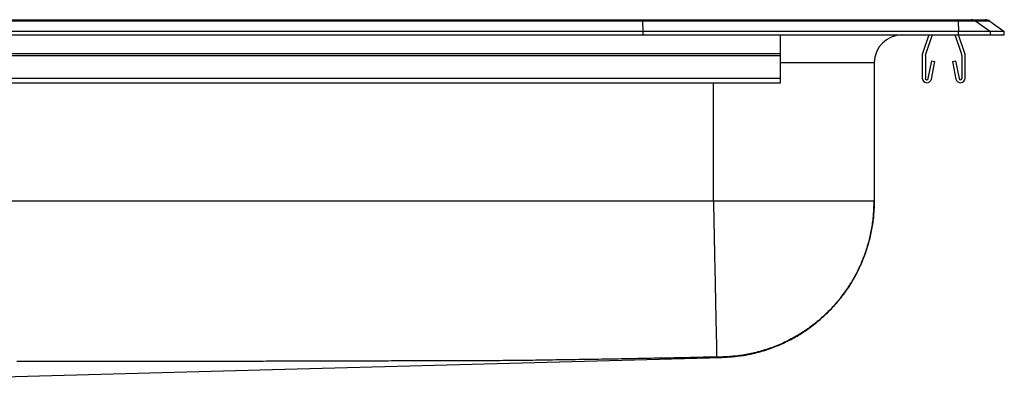
# Model space of a CAD drawing. Units: inches. Extents: x -11 to 11, y -4.2 to 0.2.
# Drawn here: x 0 to 11, y -3.9 to 0.2 of the extents above; entities that cross this region are included whole.
import ezdxf

# ---------------------------------------------------------------- set-up
doc = ezdxf.new("R2010")
doc.units = ezdxf.units.IN
doc.header["$MEASUREMENT"] = 0
doc.linetypes.add('SLD-SOLID', pattern=[0])
doc.layers.get('0').update_dxf_attribs({"linetype": 'CONTINUOUS'})

# ---------------------------------------------------------------- blocks, each defined once
blk = doc.blocks.new('DRKAD252240_LEFT')
at = {"color": 7, "linetype": 'SLD-SOLID'}
for p, q in [((6.962, 0.155), (-6.962, 0.155)), ((-6.96, 0.171), (6.96, 0.171)), ((6.96, 0.171), (10.48, 0.171)), ((6.965, 0.04), (6.962, 0.155)), ((10.483, 0.155), (6.962, 0.155)), ((10.48, 0.171), (10.629, 0.171)), ((10.483, 0.155), (10.49, 0.04)), ((10.682, 0.155), (10.483, 0.155)), ((10.629, 0.171), (10.785, 0.171)), ((10.682, 0.155), (10.844, 0.04)), ((10.837, 0.155), (10.682, 0.155)), ((10.837, 0.155), (11, 0.04)), ((6.965, 0.04), (-6.965, 0.04)), ((-6.965, 0), (6.965, 0)), ((6.965, 0), (6.965, 0.04)), ((10.49, 0.04), (6.965, 0.04)), ((6.965, 0), (10.49, 0)), ((8.5, -0.208), (8.5, 0)), ((10.158, 0), (10.086, -0.208)), ((10.195, 0), (10.119, -0.219)), ((10.526, -0.219), (10.45, 0)), ((10.559, -0.208), (10.487, 0)), ((10.49, 0), (10.49, 0.04)), ((10.844, 0.04), (10.49, 0.04)), ((10.49, 0), (10.844, 0)), ((10.844, 0), (10.844, 0.04)), ((11, 0.04), (10.844, 0.04)), ((10.844, 0), (11, 0)), ((11, 0), (11, 0.04)), ((-8.5, -0.208), (8.5, -0.208)), ((8.5, -0.23), (8.5, -0.208)), ((-8.5, -0.23), (8.5, -0.23)), ((8.5, -0.483), (8.5, -0.23)), ((9.546, -0.313), (9.546, -1.86)), ((10.082, -0.23), (10.082, -0.483)), ((10.118, -0.23), (10.118, -0.483)), ((10.151, -0.486), (10.189, -0.288)), ((10.186, -0.493), (10.223, -0.295)), ((10.189, -0.288), (10.223, -0.295)), ((10.422, -0.295), (10.456, -0.288)), ((10.422, -0.295), (10.459, -0.493)), ((10.456, -0.288), (10.494, -0.486)), ((10.528, -0.483), (10.528, -0.23)), ((10.563, -0.483), (10.563, -0.23)), ((-8.5, -0.483), (8.5, -0.483)), ((-8.5, -0.535), (8.5, -0.535)), ((8.5, -0.535), (8.5, -0.483)), ((7.75, -1.86), (-7.75, -1.86))]:
    blk.add_line(p, q, dxfattribs=at)
at = {"color": 8, "linetype": 'SLD-SOLID'}
for p, q in [((9.546, -0.313), (8.5, -0.313)), ((7.75, -1.86), (7.75, -0.535))]:
    blk.add_line(p, q, dxfattribs=at)
at = {"color": 7, "linetype": 'SLD-SOLID'}
for points in [[(6.962, 0.155), (6.961, 0.164), (6.961, 0.169), (6.96, 0.171)], [(7.75, -1.86), (7.75, -1.878), (7.751, -1.897), (7.751, -1.915), (7.752, -1.933), (7.752, -1.951), (7.752, -1.97), (7.753, -1.988), (7.753, -2.007), (7.753, -2.025), (7.754, -2.044), (7.754, -2.063), (7.755, -2.081), (7.755, -2.1), (7.755, -2.119), (7.756, -2.138), (7.756, -2.157), (7.757, -2.175), (7.757, -2.194), (7.757, -2.213), (7.758, -2.232), (7.758, -2.251), (7.759, -2.27), (7.759, -2.289), (7.759, -2.308), (7.76, -2.327), (7.76, -2.346), (7.761, -2.365), (7.761, -2.384), (7.761, -2.403), (7.762, -2.422), (7.762, -2.441), (7.763, -2.46), (7.763, -2.479), (7.763, -2.498), (7.764, -2.517), (7.764, -2.535), (7.765, -2.554), (7.765, -2.573), (7.765, -2.591), (7.766, -2.61), (7.766, -2.628), (7.767, -2.647), (7.767, -2.665), (7.767, -2.683), (7.768, -2.701), (7.768, -2.719), (7.768, -2.737), (7.769, -2.755), (7.769, -2.773), (7.77, -2.791), (7.77, -2.808), (7.77, -2.825), (7.771, -2.843), (7.771, -2.86), (7.771, -2.877), (7.772, -2.894), (7.772, -2.911), (7.772, -2.927), (7.773, -2.944), (7.773, -2.96), (7.774, -2.977), (7.774, -2.993), (7.774, -3.009), (7.775, -3.024), (7.775, -3.04), (7.775, -3.055), (7.775, -3.07), (7.776, -3.086), (7.776, -3.1), (7.776, -3.115), (7.777, -3.13), (7.777, -3.144), (7.777, -3.158), (7.778, -3.172), (7.778, -3.186), (7.778, -3.199), (7.778, -3.213), (7.779, -3.226), (7.779, -3.239), (7.779, -3.251), (7.78, -3.264), (7.78, -3.276), (7.78, -3.288), (7.78, -3.3), (7.781, -3.312), (7.781, -3.323), (7.781, -3.334), (7.781, -3.345), (7.781, -3.356), (7.782, -3.367), (7.782, -3.377), (7.782, -3.387), (7.782, -3.397), (7.783, -3.406), (7.783, -3.416), (7.783, -3.425), (7.783, -3.434), (7.783, -3.442), (7.783, -3.451), (7.784, -3.459), (7.784, -3.467), (7.784, -3.475), (7.784, -3.482), (7.784, -3.489), (7.784, -3.496), (7.785, -3.503), (7.785, -3.51), (7.785, -3.516), (7.785, -3.522), (7.785, -3.528), (7.785, -3.534), (7.785, -3.539), (7.785, -3.544), (7.786, -3.549), (7.786, -3.554), (7.786, -3.558), (7.786, -3.562), (7.786, -3.566), (7.786, -3.57), (7.786, -3.574), (7.786, -3.577), (7.786, -3.58), (7.786, -3.583), (7.786, -3.586), (7.786, -3.588), (7.786, -3.591), (7.786, -3.593), (7.787, -3.595), (7.787, -3.596), (7.787, -3.598), (7.787, -3.599), (7.787, -3.6), (7.787, -3.601), (7.787, -3.602), (7.787, -3.602), (7.787, -3.602)], [(9.546, -1.86), (9.546, -1.86), (9.546, -1.86), (9.545, -1.86), (9.544, -1.86), (9.543, -1.86), (9.542, -1.86), (9.54, -1.86), (9.538, -1.86), (9.536, -1.86), (9.534, -1.86), (9.532, -1.86), (9.529, -1.86), (9.526, -1.86), (9.523, -1.86), (9.519, -1.86), (9.516, -1.86), (9.512, -1.86), (9.507, -1.86), (9.503, -1.86), (9.498, -1.86), (9.494, -1.86), (9.488, -1.86), (9.483, -1.86), (9.478, -1.86), (9.472, -1.86), (9.466, -1.86), (9.459, -1.86), (9.453, -1.86), (9.446, -1.86), (9.439, -1.86), (9.432, -1.86), (9.425, -1.86), (9.417, -1.86), (9.409, -1.86), (9.401, -1.86), (9.393, -1.86), (9.385, -1.86), (9.376, -1.86), (9.367, -1.86), (9.358, -1.86), (9.348, -1.86), (9.339, -1.86), (9.329, -1.86), (9.319, -1.86), (9.309, -1.86), (9.299, -1.86), (9.288, -1.86), (9.277, -1.86), (9.266, -1.86), (9.255, -1.86), (9.243, -1.86), (9.232, -1.86), (9.22, -1.86), (9.208, -1.86), (9.196, -1.86), (9.183, -1.86), (9.171, -1.86), (9.158, -1.86), (9.145, -1.86), (9.132, -1.86), (9.118, -1.86), (9.105, -1.86), (9.091, -1.86), (9.077, -1.86), (9.063, -1.86), (9.049, -1.86), (9.035, -1.86), (9.02, -1.86), (9.005, -1.86), (8.99, -1.86), (8.975, -1.86), (8.96, -1.86), (8.945, -1.86), (8.929, -1.86), (8.913, -1.86), (8.897, -1.86), (8.881, -1.86), (8.865, -1.86), (8.849, -1.86), (8.832, -1.86), (8.816, -1.86), (8.799, -1.86), (8.782, -1.86), (8.765, -1.86), (8.748, -1.86), (8.731, -1.86), (8.713, -1.86), (8.696, -1.86), (8.678, -1.86), (8.66, -1.86), (8.642, -1.86), (8.624, -1.86), (8.606, -1.86), (8.588, -1.86), (8.569, -1.86), (8.551, -1.86), (8.532, -1.86), (8.513, -1.86), (8.494, -1.86), (8.475, -1.86), (8.456, -1.86), (8.437, -1.86), (8.418, -1.86), (8.399, -1.86), (8.379, -1.86), (8.36, -1.86), (8.34, -1.86), (8.321, -1.86), (8.301, -1.86), (8.281, -1.86), (8.261, -1.86), (8.242, -1.86), (8.222, -1.86), (8.201, -1.86), (8.181, -1.86), (8.161, -1.86), (8.141, -1.86), (8.121, -1.86), (8.1, -1.86), (8.08, -1.86), (8.06, -1.86), (8.039, -1.86), (8.019, -1.86), (7.998, -1.86), (7.978, -1.86), (7.957, -1.86), (7.936, -1.86), (7.916, -1.86), (7.895, -1.86), (7.874, -1.86), (7.854, -1.86), (7.833, -1.86), (7.812, -1.86), (7.791, -1.86), (7.771, -1.86), (7.75, -1.86)], [(9.546, -1.86), (9.546, -1.878), (9.546, -1.896), (9.545, -1.914), (9.545, -1.933), (9.544, -1.951), (9.543, -1.969), (9.541, -1.987), (9.54, -2.006), (9.538, -2.024), (9.537, -2.043), (9.534, -2.061), (9.532, -2.08), (9.53, -2.099), (9.527, -2.117), (9.524, -2.136), (9.521, -2.155), (9.518, -2.174), (9.514, -2.192), (9.51, -2.211), (9.506, -2.23), (9.502, -2.249), (9.498, -2.268), (9.493, -2.287), (9.488, -2.306), (9.483, -2.324), (9.478, -2.343), (9.472, -2.362), (9.466, -2.381), (9.46, -2.4), (9.454, -2.419), (9.448, -2.438), (9.441, -2.456), (9.434, -2.475), (9.427, -2.494), (9.419, -2.512), (9.412, -2.531), (9.404, -2.55), (9.396, -2.568), (9.387, -2.587), (9.379, -2.605), (9.37, -2.623), (9.361, -2.642), (9.352, -2.66), (9.342, -2.678), (9.332, -2.696), (9.323, -2.714), (9.312, -2.732), (9.302, -2.75), (9.291, -2.767), (9.28, -2.785), (9.269, -2.802), (9.258, -2.82), (9.247, -2.837), (9.235, -2.854), (9.223, -2.871), (9.211, -2.888), (9.198, -2.905), (9.186, -2.921), (9.173, -2.938), (9.16, -2.954), (9.147, -2.97), (9.133, -2.986), (9.12, -3.002), (9.106, -3.018), (9.092, -3.033), (9.078, -3.048), (9.064, -3.064), (9.049, -3.079), (9.034, -3.094), (9.019, -3.108), (9.004, -3.123), (8.989, -3.137), (8.974, -3.151), (8.958, -3.165), (8.943, -3.179), (8.927, -3.192), (8.911, -3.206), (8.894, -3.219), (8.878, -3.232), (8.862, -3.244), (8.845, -3.257), (8.828, -3.269), (8.812, -3.281), (8.795, -3.293), (8.778, -3.305), (8.76, -3.316), (8.743, -3.328), (8.726, -3.339), (8.708, -3.349), (8.69, -3.36), (8.673, -3.37), (8.655, -3.38), (8.637, -3.39), (8.619, -3.4), (8.601, -3.409), (8.583, -3.419), (8.564, -3.427), (8.546, -3.436), (8.528, -3.445), (8.509, -3.453), (8.491, -3.461), (8.472, -3.469), (8.454, -3.476), (8.435, -3.484), (8.417, -3.491), (8.398, -3.498), (8.379, -3.504), (8.361, -3.511), (8.342, -3.517), (8.323, -3.523), (8.304, -3.529), (8.286, -3.534), (8.267, -3.54), (8.248, -3.545), (8.229, -3.55), (8.21, -3.554), (8.192, -3.559), (8.173, -3.563), (8.154, -3.567), (8.136, -3.57), (8.117, -3.574), (8.098, -3.577), (8.08, -3.58), (8.061, -3.583), (8.042, -3.586), (8.024, -3.588), (8.005, -3.591), (7.987, -3.593), (7.969, -3.594), (7.95, -3.596), (7.932, -3.597), (7.914, -3.599), (7.896, -3.6), (7.878, -3.601), (7.86, -3.601), (7.842, -3.602)], [(7.846, -3.607), (7.864, -3.605), (7.883, -3.604), (7.902, -3.603), (7.921, -3.601), (7.939, -3.6), (7.958, -3.598), (7.977, -3.596), (7.995, -3.595), (8.014, -3.593), (8.032, -3.59), (8.051, -3.588), (8.07, -3.586), (8.088, -3.583), (8.107, -3.58), (8.125, -3.577), (8.143, -3.573), (8.162, -3.57), (8.18, -3.566), (8.198, -3.562), (8.217, -3.557), (8.235, -3.553), (8.253, -3.548), (8.271, -3.543), (8.289, -3.538), (8.307, -3.532), (8.325, -3.527), (8.343, -3.521), (8.36, -3.515), (8.378, -3.509), (8.396, -3.502), (8.413, -3.496), (8.431, -3.489), (8.448, -3.482), (8.466, -3.475), (8.483, -3.468), (8.5, -3.461), (8.517, -3.453), (8.534, -3.445), (8.551, -3.437), (8.568, -3.429), (8.585, -3.421), (8.602, -3.412), (8.618, -3.404), (8.635, -3.395), (8.651, -3.386), (8.667, -3.376), (8.684, -3.367), (8.7, -3.357), (8.716, -3.348), (8.732, -3.338), (8.747, -3.328), (8.763, -3.317), (8.779, -3.307), (8.794, -3.296), (8.809, -3.286), (8.825, -3.275), (8.84, -3.264), (8.855, -3.252), (8.87, -3.241), (8.884, -3.229), (8.899, -3.218), (8.913, -3.206), (8.928, -3.194), (8.942, -3.182), (8.956, -3.169), (8.97, -3.157), (8.984, -3.144), (8.998, -3.131), (9.011, -3.119), (9.025, -3.106), (9.038, -3.092), (9.051, -3.079), (9.064, -3.065), (9.077, -3.052), (9.089, -3.038), (9.102, -3.024), (9.114, -3.01), (9.127, -2.996), (9.139, -2.982), (9.151, -2.967), (9.162, -2.953), (9.174, -2.938), (9.186, -2.923), (9.197, -2.908), (9.208, -2.893), (9.219, -2.878), (9.23, -2.863), (9.241, -2.847), (9.251, -2.832), (9.261, -2.816), (9.272, -2.801), (9.282, -2.785), (9.291, -2.769), (9.301, -2.753), (9.31, -2.737), (9.32, -2.72), (9.329, -2.704), (9.338, -2.688), (9.347, -2.671), (9.355, -2.654), (9.364, -2.638), (9.372, -2.621), (9.38, -2.604), (9.388, -2.587), (9.396, -2.57), (9.403, -2.553), (9.41, -2.535), (9.418, -2.518), (9.425, -2.501), (9.431, -2.483), (9.438, -2.466), (9.444, -2.448), (9.45, -2.43), (9.456, -2.413), (9.462, -2.395), (9.468, -2.377), (9.473, -2.359), (9.479, -2.341), (9.484, -2.323), (9.489, -2.305), (9.493, -2.287), (9.498, -2.269), (9.502, -2.25), (9.506, -2.232), (9.51, -2.214), (9.514, -2.195), (9.517, -2.177), (9.521, -2.159), (9.524, -2.14), (9.527, -2.122), (9.529, -2.103), (9.532, -2.085), (9.534, -2.066), (9.536, -2.047), (9.537, -2.029), (9.539, -2.01), (9.54, -1.991), (9.541, -1.973), (9.542, -1.954), (9.543, -1.935), (9.544, -1.917), (9.545, -1.898), (9.545, -1.879), (9.546, -1.86)], [(7.787, -3.602), (7.75, -3.603), (7.713, -3.604), (7.677, -3.605), (7.64, -3.605), (7.603, -3.606), (7.566, -3.607), (7.53, -3.608), (7.493, -3.608), (7.456, -3.609), (7.42, -3.61), (7.383, -3.611), (7.346, -3.611), (7.31, -3.612), (7.273, -3.613), (7.236, -3.614), (7.199, -3.614), (7.163, -3.615), (7.126, -3.616), (7.089, -3.616), (7.053, -3.617), (7.016, -3.618), (6.979, -3.619), (6.943, -3.619), (6.906, -3.62), (6.869, -3.621), (6.832, -3.621), (6.796, -3.622), (6.759, -3.623), (6.722, -3.623), (6.686, -3.624), (6.649, -3.625), (6.612, -3.625), (6.575, -3.626), (6.539, -3.627), (6.502, -3.627), (6.465, -3.628), (6.429, -3.628), (6.392, -3.629), (6.355, -3.63), (6.319, -3.63), (6.282, -3.631), (6.245, -3.631), (6.208, -3.632), (6.172, -3.633), (6.135, -3.633), (6.098, -3.634), (6.062, -3.634), (6.025, -3.635), (5.988, -3.635), (5.951, -3.636), (5.915, -3.636), (5.878, -3.637), (5.841, -3.637), (5.805, -3.638), (5.768, -3.638), (5.731, -3.639), (5.694, -3.639), (5.658, -3.64), (5.621, -3.64), (5.584, -3.64), (5.548, -3.641), (5.511, -3.641), (5.474, -3.642), (5.438, -3.642), (5.401, -3.642), (5.364, -3.643), (5.327, -3.643), (5.291, -3.643), (5.254, -3.644), (5.217, -3.644), (5.181, -3.644), (5.144, -3.644), (5.107, -3.644), (5.071, -3.644), (5.034, -3.644), (4.997, -3.645), (4.961, -3.645), (4.924, -3.645), (4.887, -3.645), (4.851, -3.645), (4.814, -3.645), (4.777, -3.645), (4.74, -3.645), (4.704, -3.645), (4.667, -3.645), (4.63, -3.645), (4.594, -3.645), (4.557, -3.646), (4.52, -3.646), (4.483, -3.646), (4.447, -3.646), (4.41, -3.646), (4.373, -3.646), (4.337, -3.646), (4.3, -3.646), (4.263, -3.646), (4.226, -3.646), (4.19, -3.646), (4.153, -3.646), (4.116, -3.647), (4.08, -3.647), (4.043, -3.647), (4.006, -3.647), (3.97, -3.647), (3.933, -3.647), (3.896, -3.647), (3.859, -3.647), (3.823, -3.647), (3.786, -3.647), (3.749, -3.647), (3.713, -3.647), (3.676, -3.648), (3.639, -3.648), (3.602, -3.648), (3.566, -3.648), (3.529, -3.648), (3.492, -3.648), (3.456, -3.648), (3.419, -3.648), (3.382, -3.648), (3.345, -3.648), (3.309, -3.648), (3.272, -3.648), (3.235, -3.648), (3.199, -3.649), (3.162, -3.649), (3.125, -3.649), (3.088, -3.649), (3.052, -3.649), (3.015, -3.649), (2.978, -3.649), (2.942, -3.649), (2.905, -3.649), (2.868, -3.649), (2.831, -3.649), (2.795, -3.649), (2.758, -3.649), (2.721, -3.65), (2.685, -3.65), (2.648, -3.65), (2.611, -3.65), (2.574, -3.65), (2.538, -3.65), (2.501, -3.65), (2.464, -3.65), (2.428, -3.65), (2.391, -3.65), (2.354, -3.65), (2.317, -3.65), (2.281, -3.65), (2.244, -3.65), (2.207, -3.65), (2.171, -3.651), (2.134, -3.651), (2.097, -3.651), (2.06, -3.651), (2.024, -3.651), (1.987, -3.651), (1.95, -3.651), (1.914, -3.651), (1.877, -3.651), (1.84, -3.651), (1.803, -3.651), (1.767, -3.651), (1.73, -3.651), (1.693, -3.651), (1.657, -3.651), (1.62, -3.651), (1.583, -3.651), (1.546, -3.652), (1.51, -3.652), (1.473, -3.652), (1.436, -3.652), (1.4, -3.652), (1.363, -3.652), (1.326, -3.652), (1.289, -3.652), (1.253, -3.652), (1.216, -3.652), (1.179, -3.652), (1.143, -3.652), (1.106, -3.652), (1.069, -3.652), (1.033, -3.652), (0.996, -3.652), (0.959, -3.652), (0.922, -3.652), (0.886, -3.652), (0.849, -3.652), (0.812, -3.652), (0.776, -3.653), (0.739, -3.653), (0.702, -3.653), (0.665, -3.653), (0.629, -3.653), (0.592, -3.653), (0.555, -3.653), (0.519, -3.653), (0.482, -3.653), (0.445, -3.653), (0.408, -3.653), (0.372, -3.653), (0.335, -3.653), (0.298, -3.653), (0.262, -3.653), (0.225, -3.653), (0.188, -3.653), (0.151, -3.653), (0.115, -3.653), (0.078, -3.653), (0.041, -3.653), (0.005, -3.653), (-0.032, -3.653)], [(-2.109, -3.874), (2.963, -3.738), (7.846, -3.607)], [(7.842, -3.602), (7.842, -3.602), (7.842, -3.602), (7.842, -3.602), (7.842, -3.602), (7.842, -3.602), (7.841, -3.602), (7.841, -3.602), (7.841, -3.602), (7.841, -3.602), (7.841, -3.602), (7.841, -3.602), (7.841, -3.602), (7.841, -3.602), (7.841, -3.602), (7.84, -3.602), (7.84, -3.602), (7.84, -3.602), (7.84, -3.602), (7.84, -3.602), (7.84, -3.602), (7.839, -3.602), (7.839, -3.602), (7.839, -3.602), (7.839, -3.602), (7.838, -3.602), (7.838, -3.602), (7.838, -3.602), (7.837, -3.602), (7.837, -3.602), (7.837, -3.602), (7.837, -3.602), (7.836, -3.602), (7.836, -3.602), (7.836, -3.602), (7.835, -3.602), (7.835, -3.602), (7.834, -3.602), (7.834, -3.602), (7.834, -3.602), (7.833, -3.602), (7.833, -3.602), (7.832, -3.602), (7.832, -3.602), (7.832, -3.602), (7.831, -3.602), (7.831, -3.602), (7.83, -3.602), (7.83, -3.602), (7.829, -3.602), (7.829, -3.602), (7.828, -3.602), (7.828, -3.602), (7.827, -3.602), (7.827, -3.602), (7.826, -3.602), (7.826, -3.602), (7.825, -3.602), (7.825, -3.602), (7.824, -3.602), (7.823, -3.602), (7.823, -3.602), (7.822, -3.602), (7.822, -3.602), (7.821, -3.602), (7.82, -3.602), (7.82, -3.602), (7.819, -3.602), (7.819, -3.602), (7.818, -3.602), (7.817, -3.602), (7.817, -3.602), (7.816, -3.602), (7.815, -3.602), (7.815, -3.602), (7.814, -3.602), (7.813, -3.602), (7.813, -3.602), (7.812, -3.602), (7.811, -3.602), (7.811, -3.602), (7.81, -3.602), (7.809, -3.602), (7.809, -3.602), (7.808, -3.602), (7.807, -3.602), (7.806, -3.602), (7.806, -3.602), (7.805, -3.602), (7.804, -3.602), (7.803, -3.602), (7.803, -3.602), (7.802, -3.602), (7.801, -3.602), (7.8, -3.602), (7.8, -3.602), (7.799, -3.602), (7.798, -3.602), (7.797, -3.602), (7.797, -3.602), (7.796, -3.602), (7.795, -3.602), (7.794, -3.602), (7.794, -3.602), (7.793, -3.602), (7.792, -3.602), (7.791, -3.602), (7.791, -3.602), (7.79, -3.602), (7.789, -3.602), (7.788, -3.602), (7.787, -3.602), (7.787, -3.602)]]:
    blk.add_lwpolyline(points, dxfattribs=at)
at = {"color": 8, "linetype": 'SLD-SOLID'}
blk.add_lwpolyline([(7.846, -3.607), (7.846, -3.607), (7.846, -3.607), (7.846, -3.607), (7.846, -3.607), (7.846, -3.607), (7.846, -3.607), (7.846, -3.607), (7.846, -3.607), (7.846, -3.607), (7.846, -3.607), (7.846, -3.607), (7.846, -3.607), (7.846, -3.607), (7.846, -3.607), (7.846, -3.607), (7.846, -3.607), (7.846, -3.607), (7.846, -3.607), (7.846, -3.607), (7.846, -3.607), (7.846, -3.607), (7.846, -3.607), (7.846, -3.607), (7.846, -3.607), (7.846, -3.607), (7.846, -3.607), (7.846, -3.607), (7.846, -3.607), (7.846, -3.607), (7.846, -3.607), (7.846, -3.607), (7.846, -3.607), (7.846, -3.607), (7.846, -3.607), (7.846, -3.607), (7.846, -3.607), (7.846, -3.607), (7.846, -3.607), (7.846, -3.607), (7.846, -3.607), (7.846, -3.607), (7.846, -3.607), (7.846, -3.607), (7.846, -3.607), (7.846, -3.607), (7.846, -3.607), (7.846, -3.607), (7.846, -3.607), (7.846, -3.607), (7.846, -3.607), (7.846, -3.607), (7.846, -3.607), (7.846, -3.607), (7.846, -3.607), (7.846, -3.607), (7.846, -3.607), (7.846, -3.607), (7.846, -3.607), (7.846, -3.607), (7.846, -3.607), (7.846, -3.607), (7.846, -3.607), (7.846, -3.607), (7.846, -3.607), (7.846, -3.607), (7.846, -3.606), (7.846, -3.606), (7.846, -3.606), (7.846, -3.606), (7.846, -3.606), (7.846, -3.606), (7.846, -3.606), (7.846, -3.606), (7.846, -3.606), (7.846, -3.606), (7.846, -3.606), (7.846, -3.606), (7.846, -3.606), (7.846, -3.606), (7.846, -3.606), (7.846, -3.606), (7.846, -3.606), (7.846, -3.606), (7.846, -3.606), (7.846, -3.606), (7.846, -3.606), (7.846, -3.606), (7.846, -3.606), (7.846, -3.606), (7.846, -3.606), (7.846, -3.606), (7.846, -3.606), (7.846, -3.606), (7.846, -3.606), (7.846, -3.606), (7.846, -3.606), (7.845, -3.606), (7.845, -3.606), (7.845, -3.606), (7.845, -3.606), (7.845, -3.606), (7.845, -3.606), (7.845, -3.606), (7.845, -3.606), (7.845, -3.606), (7.845, -3.606), (7.845, -3.606), (7.845, -3.606), (7.845, -3.606), (7.845, -3.606), (7.845, -3.606), (7.845, -3.606), (7.845, -3.606), (7.845, -3.606), (7.845, -3.606), (7.845, -3.606), (7.845, -3.606), (7.845, -3.606), (7.845, -3.606), (7.845, -3.606), (7.845, -3.606), (7.845, -3.606), (7.845, -3.606), (7.845, -3.606), (7.845, -3.606), (7.845, -3.606), (7.845, -3.606), (7.845, -3.606), (7.845, -3.606), (7.845, -3.606), (7.845, -3.606), (7.845, -3.605), (7.845, -3.605), (7.845, -3.605), (7.845, -3.605), (7.845, -3.605), (7.845, -3.605), (7.844, -3.605), (7.844, -3.605), (7.844, -3.605), (7.843, -3.605), (7.843, -3.605), (7.843, -3.605), (7.842, -3.604), (7.842, -3.604), (7.842, -3.604), (7.842, -3.604), (7.842, -3.603), (7.842, -3.603), (7.842, -3.603), (7.842, -3.602), (7.842, -3.602)], dxfattribs=at)
at = {"color": 7, "linetype": 'SLD-SOLID'}
for centre, radius, start, end in [((10.437, 0.156), 0.0459, 357.534, 18.5751), ((10.629, 0.08), 0.0909, 54.8524, 89.9972), ((10.785, 0.08), 0.0911, 54.8824, 90), ((9.859, -0.313), 0.313, 90, 180), ((10.149, -0.23), 0.067, 161, 180), ((10.149, -0.23), 0.032, 161, 180), ((10.495, -0.23), 0.032, 360, 19), ((10.495, -0.23), 0.067, 360, 19), ((10.134, -0.483), 0.052, 180, 349.2013), ((10.134, -0.483), 0.017, 180, 349.2013), ((10.511, -0.483), 0.052, 190.7987, 0), ((10.511, -0.483), 0.017, 190.7987, 0)]:
    blk.add_arc(centre, radius, start, end, dxfattribs=at)

msp = doc.modelspace()

# ---------------------------------------------------------------- block references
msp.add_blockref('DRKAD252240_LEFT', (0, 0))

doc.saveas('drawing.dxf')
